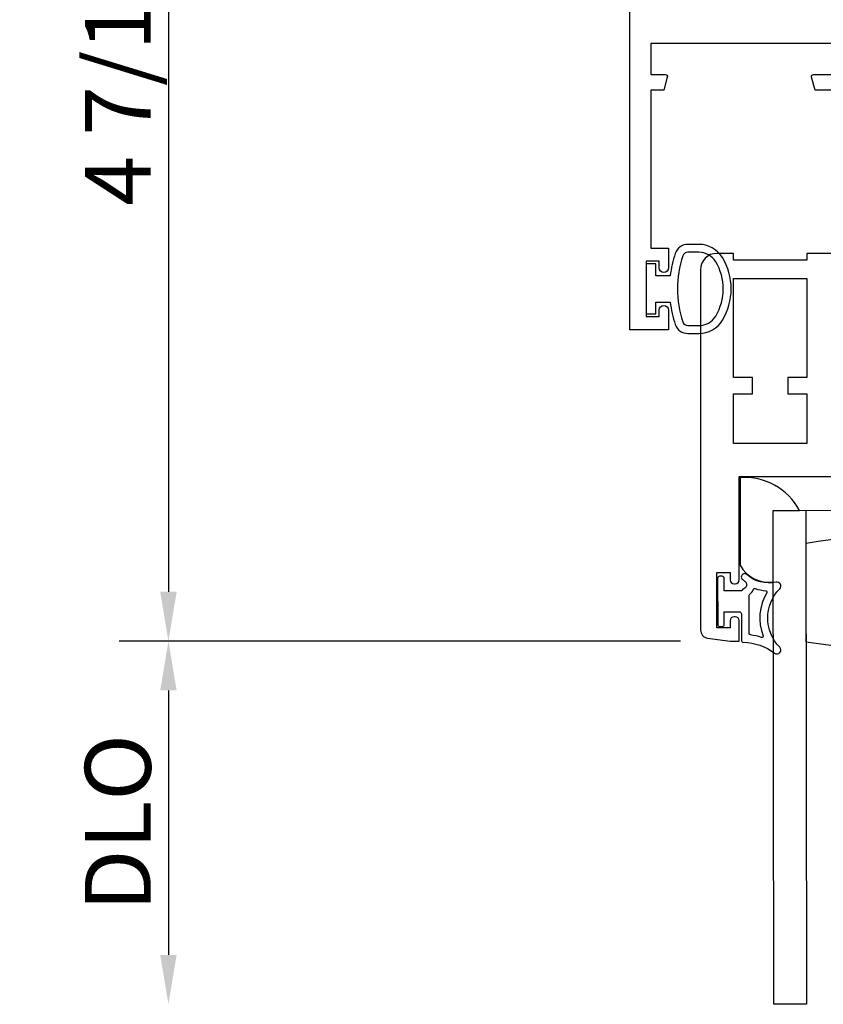
# Model space of a CAD drawing. Units: inches. Extents: x 1038 to 1146, y 158 to 226.
# Drawn here: x 1062 to 1065, y 189 to 193 of the extents above; entities that cross this region are included whole.
import ezdxf

# ---------------------------------------------------------------- set-up
doc = ezdxf.new("R2010")
doc.units = ezdxf.units.IN
doc.header["$MEASUREMENT"] = 0
doc.layers.get('0').update_dxf_attribs({"color": 4})
doc.layers.add('DIME', color=2, linetype='Continuous')
doc.styles.get("Standard").update_dxf_attribs({"font": 'arial.ttf'})
doc.dimstyles.new('EXT_ON-OFF', dxfattribs={"dimscale": 2, "dimtxt": 0.125, "dimasz": 0.09375, "dimexe": 0.09375, "dimexo": 0.09375, "dimgap": 0.03125, "dimtad": 3, "dimdec": 5, "dimzin": 3, "dimdsep": 46, "dimlunit": 4, "dimtxsty": 'Standard', "dimcen": 0, "dimse2": 1, "dimazin": 0, "dimtfac": 1, "dimtdec": 5, "dimtofl": 0, "dimtmove": 0, "dimatfit": 0, "dimfxl": 1, "dimfrac": 2, "dimtolj": 1, "dimtzin": 3, "dimarcsym": 0})
doc.dimstyles.new('EXT_ON-ON', dxfattribs={"dimscale": 2, "dimtxt": 0.125, "dimasz": 0.09375, "dimexe": 0.09375, "dimexo": 0.09375, "dimgap": 0.03125, "dimtad": 3, "dimdec": 5, "dimzin": 3, "dimdsep": 46, "dimlunit": 4, "dimtxsty": 'Standard', "dimcen": 0, "dimazin": 0, "dimtfac": 1, "dimtdec": 5, "dimtofl": 0, "dimtmove": 0, "dimatfit": 0, "dimfxl": 1, "dimfrac": 2, "dimtolj": 1, "dimtzin": 3, "dimarcsym": 0})

# ---------------------------------------------------------------- blocks, each defined once
blk = doc.blocks.new('*D79')
at = {"layer": 'DIME', "color": 0, "lineweight": -2, "transparency": 16777216}
for p, q in [((1063.7979, 194.6034), (1062.0468, 194.6034)), ((1062.2343, 194.4159), (1062.2343, 190.3569)), ((1064.1788, 190.1694), (1062.0468, 190.1694))]:
    blk.add_line(p, q, dxfattribs=at)
at = {"layer": 'DIME', "color": 0, "transparency": 16777216}
for points in [[(1062.203, 194.4159), (1062.2655, 194.4159), (1062.2343, 194.6034)], [(1062.203, 190.3569), (1062.2655, 190.3569), (1062.2343, 190.1694)]]:
    blk.add_solid(points, dxfattribs=at)
at = {"layer": 'DIME', "color": 0, "transparency": 16777216, "insert": (1062.0425, 192.3864), "char_height": 0.25, "attachment_point": 5, "rotation": 90}
blk.add_mtext('\\A1;4 7/16"', dxfattribs=at)
blk = doc.blocks.new('*D81')
at = {"layer": 'DIME', "color": 0, "lineweight": -2, "transparency": 16777216}
for p, q in [((1064.1788, 190.1694), (1062.0468, 190.1694)), ((1062.2343, 189.9819), (1062.2343, 188.9779))]:
    blk.add_line(p, q, dxfattribs=at)
at = {"layer": 'DIME', "color": 0, "transparency": 16777216}
for points in [[(1062.203, 189.9819), (1062.2655, 189.9819), (1062.2343, 190.1694)], [(1062.203, 188.9779), (1062.2655, 188.9779), (1062.2343, 188.7904)]]:
    blk.add_solid(points, dxfattribs=at)
at = {"layer": 'DIME', "color": 0, "transparency": 16777216, "insert": (1062.0424, 189.4799), "char_height": 0.25, "attachment_point": 5, "rotation": 90}
blk.add_mtext('\\A1;DLO', dxfattribs=at)

msp = doc.modelspace()

# ---------------------------------------------------------------- linework, layer by layer
for points in [[(1064.756415, 192.438352), (1064.065415, 192.438352), (1064.065415, 192.320352), (1064.120415, 192.320352, -0.49314543), (1064.128142, 192.310282), (1064.115031, 192.261352), (1064.065415, 192.261352), (1064.065415, 191.661352), (1064.132415, 191.661352), (1064.132415, 191.586352, -1), (1064.097415, 191.586352), (1064.097415, 191.611352), (1064.047415, 191.611352), (1064.047415, 191.401352), (1064.097415, 191.401352), (1064.097415, 191.426352, -1), (1064.132415, 191.426352), (1064.132415, 191.351352), (1063.985415, 191.351352), (1063.985415, 194.603352)], [(1064.862031, 192.261352), (1064.688798, 192.261352), (1064.675687, 192.310282, -0.49314543), (1064.683415, 192.320352), (1064.756415, 192.320352)], [(1064.788239, 191.641422), (1064.657283, 191.641422), (1064.657283, 191.615422), (1064.379283, 191.615422), (1064.379283, 191.641422), (1064.316283, 191.641422, 0.41421356), (1064.254283, 191.579422), (1064.254283, 190.211354, 0.37637335), (1064.281236, 190.180619), (1064.366283, 190.169422), (1064.401283, 190.169422), (1064.401283, 190.246922, 0.41421356), (1064.386283, 190.261922), (1064.381283, 190.261922, 0.41421356), (1064.366283, 190.246922), (1064.366283, 190.219422), (1064.316283, 190.219422), (1064.316283, 190.429422), (1064.366283, 190.429422), (1064.366283, 190.401922, 0.41421356), (1064.381283, 190.386922), (1064.386283, 190.386922, 0.41421356), (1064.401283, 190.401922), (1064.401283, 190.794422), (1064.782283, 190.794422)]]:
    msp.add_lwpolyline(points, format="xyb")
for points in [[(1064.158487, 191.37117, 0.32196088), (1064.20588, 191.337142), (1064.247711, 191.337152, 0.26300993), (1064.337647, 191.388005, 0.13690948), (1064.370646, 191.506393, 0.13783922), (1064.337184, 191.625487, 0.26088107), (1064.24767, 191.675602), (1064.205838, 191.675602, 0.32311252), (1064.158387, 191.641364, 0.05116415), (1064.13935, 191.556352), (1064.084915, 191.556352), (1064.084915, 191.601352), (1064.047415, 191.601352), (1064.047415, 191.411352), (1064.084915, 191.411352), (1064.084915, 191.456352), (1064.139365, 191.456352, 0.05127301)], [(1064.311766, 191.609547, 0.26195933), (1064.24767, 191.645602), (1064.205838, 191.645602, 0.32254607), (1064.186871, 191.631946, 0.16318082), (1064.186927, 191.380771, 0.32259109), (1064.205902, 191.36712), (1064.247733, 191.36714, 0.26176189), (1064.311784, 191.403177, 0.28004745)], [(1064.529541, 190.665574), (1064.630163, 190.665711, 0.2940715), (1064.404373, 190.790018), (1064.404824, 190.45735, 0.30739873), (1064.529911, 190.393523)], [(1065.405219, 190.166762, -0.08266667), (1064.65522, 190.165744), (1064.654711, 190.540744, -0.08266667), (1065.40471, 190.541762)], [(1064.319091, 190.407788), (1064.319329, 190.232789, 0.41421356), (1064.326839, 190.225299), (1064.336839, 190.225312, 0.41421356), (1064.344329, 190.232823), (1064.344264, 190.280323), (1064.401764, 190.280401, -0.41421356), (1064.409274, 190.272911), (1064.40941, 190.172656, 0.40413487), (1064.416661, 190.165171, -0.1536628), (1064.535466, 190.123396, 0.92973511), (1064.555102, 190.145973, -0.41152263), (1064.554801, 190.367857, 0.74854465), (1064.540857, 190.393039, -0.24284164), (1064.429947, 190.422119, 1), (1064.413222, 190.403538, 0.02149619), (1064.423165, 190.395332, -0.53117367), (1064.421857, 190.37051, 0.06518375), (1064.409155, 190.360411), (1064.344156, 190.360322), (1064.344091, 190.407822, 0.41421356), (1064.336581, 190.415312), (1064.326581, 190.415299, 0.41421356)], [(1064.455672, 190.366079, -0.39827727), (1064.461954, 190.368873, 0.06584237), (1064.501724, 190.360478, -0.55627546), (1064.50564, 190.352938, 0.23014156), (1064.49189, 190.189484, -0.63449813), (1064.485642, 190.182941, 0.04507211), (1064.443668, 190.192868, -0.37277878), (1064.439376, 190.197811), (1064.439179, 190.343397, -0.23606798), (1064.441173, 190.3474, 0.13371505)]]:
    msp.add_lwpolyline(points, format="xyb", close=True)
msp.add_lwpolyline([(1064.451283, 191.108422), (1064.451283, 191.170422), (1064.379283, 191.170422), (1064.379283, 191.545422), (1064.657283, 191.545422), (1064.657283, 191.170422), (1064.585283, 191.170422), (1064.585283, 191.108422), (1064.657283, 191.108422), (1064.657283, 190.919422), (1064.379283, 190.919422), (1064.379283, 191.108422)], close=True)
msp.add_lwpolyline([(1064.654541, 190.665744), (1064.657086, 188.790746), (1064.532086, 188.790576), (1064.529541, 190.665574), (1065.529541, 190.666931), (1065.532085, 188.791933), (1065.407085, 188.791763), (1065.404541, 190.666762)])

# ---------------------------------------------------------------- dimensions: what is measured, and where the dimension line sits
at = {"layer": 'DIME'}
dim = msp.add_linear_dim(base=(1062.23428, 190.169422), p1=(1063.985415, 194.603352), p2=(1064.366283, 190.169422), angle=270, dimstyle='EXT_ON-ON', dxfattribs=at)
dim.commit()
dim.dimension.update_dxf_attribs({"geometry": '*D79', "text_midpoint": (1062.042517, 192.386387)})
dim = msp.add_linear_dim(base=(1062.23428, 188.790352), p1=(1064.366283, 190.169422), p2=(1064.530215, 188.790352), angle=270, text='DLO', dimstyle='EXT_ON-OFF', dxfattribs=at)
dim.commit()
dim.dimension.update_dxf_attribs({"geometry": '*D81', "text_midpoint": (1062.042432, 189.479887)})

doc.saveas('drawing.dxf')
